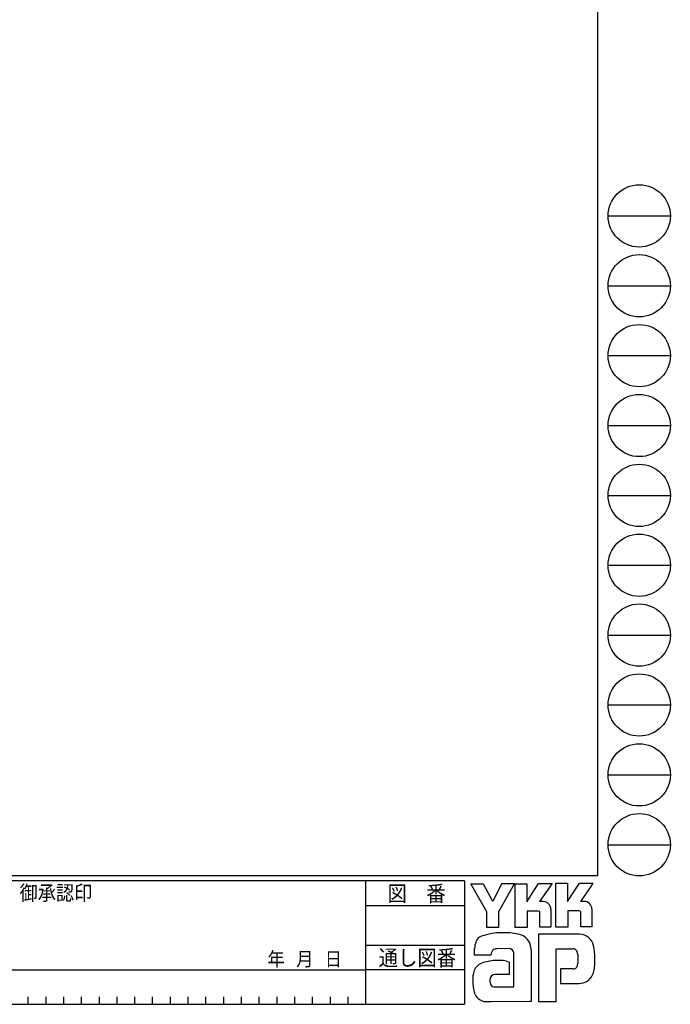
# Model space of a CAD drawing. Extents: x 0 to 2267, y 0 to 1612.
# Drawn here: x 1740 to 2267, y 0 to 797 of the extents above; entities that cross this region are included whole.
import ezdxf

# ---------------------------------------------------------------- set-up
doc = ezdxf.new("R2010")
doc.units = 0
doc.layers.add('YKK_ZWAK', color=7, linetype='CONTINUOUS')
doc.styles.add('YKK_OSSTYLE1', font='romans.shx', dxfattribs={"width": 0.9, "bigfont": 'EXTFONT.SHX'})

# ---------------------------------------------------------------- blocks, each defined once
blk = doc.blocks.new('A201')
at = {"layer": 'YKK_ZWAK', "color": 254, "linetype": 'Continuous'}
for p, q in [((571, 410), (571, 35)), ((571, 35), (21, 35)), ((544, 34), (21, 34)), ((524, 34), (524, 9)), ((544, 34), (544, 9)), ((548.59, 27.71), (545.31, 33.35)), ((545.31, 33.35), (547.82, 33.35)), ((547.82, 33.35), (549.62, 29.99)), ((551.6, 33.43), (549.77, 29.88)), ((554.19, 33.43), (550.95, 27.7)), ((551.6, 33.43), (554.19, 33.43)), ((554.33, 24.55), (554.33, 33.41)), ((554.33, 33.41), (556.63, 33.41)), ((556.63, 29.77), (559.04, 33.45)), ((556.63, 33.41), (556.63, 29.77)), ((559.04, 33.45), (561.77, 33.45)), ((561.77, 33.45), (559.24, 29.78)), ((562.55, 24.63), (562.55, 33.49)), ((562.55, 33.49), (564.89, 33.49)), ((564.89, 29.78), (567.34, 33.49)), ((564.89, 33.49), (564.89, 29.78)), ((567.34, 33.49), (570.04, 33.49)), ((569.77, 33.02), (567.54, 29.84)), ((570.04, 33.49), (569.77, 33.02)), ((549.62, 29.99), (549.77, 29.88)), ((559.99, 29.78), (559.24, 29.78)), ((561.53, 28.24), (561.53, 24.61)), ((568.29, 29.84), (567.54, 29.84)), ((569.83, 28.24), (569.83, 24.65)), ((548.59, 24.53), (548.59, 27.71)), ((550.95, 27.7), (550.95, 24.53)), ((558.98, 27.87), (556.7, 27.87)), ((556.7, 27.87), (556.7, 24.55)), ((559.29, 27.75), (558.98, 27.87)), ((559.29, 24.61), (559.29, 27.75)), ((567.26, 27.89), (564.99, 27.89)), ((564.99, 27.89), (564.99, 24.63)), ((567.57, 27.77), (567.26, 27.89)), ((567.57, 24.65), (567.57, 27.77)), ((550.95, 24.53), (548.59, 24.53)), ((556.7, 24.55), (554.33, 24.55)), ((561.53, 24.61), (559.29, 24.61)), ((564.99, 24.63), (562.55, 24.63)), ((567.57, 24.68), (567.61, 24.65)), ((569.83, 24.65), (567.57, 24.65)), ((559.02, 23.22), (559.02, 9.57)), ((567.3, 23.22), (559.02, 23.22)), ((524, 21), (544, 21)), ((546.08, 18.95), (546.08, 20.33)), ((553.25, 20.28), (550.61, 20.23)), ((557.51, 20.01), (557.51, 9.59)), ((562.61, 9.57), (562.61, 20.24)), ((562.61, 20.24), (565.93, 20.24)), ((549.41, 18.95), (546.08, 18.95)), ((554.02, 12.52), (554.02, 19.47)), ((566.98, 19.17), (566.99, 17.29)), ((452, 16), (524, 16)), ((552.55, 17.73), (553.05, 17.62)), ((553.05, 17.62), (553.05, 15.05)), ((566.01, 16.15), (563.48, 16.15)), ((563.48, 16.15), (563.48, 13.2)), ((553.05, 15.05), (550.2, 15.05)), ((550, 12.52), (554.02, 12.52)), ((553.71, 12.52), (553.96, 12.52)), ((554.02, 12.52), (554.02, 12.52)), ((563.48, 13.2), (567.28, 13.2)), ((567.28, 13.2), (568.06, 13.37)), ((21, 9), (544, 9)), ((549.41, 9.53), (548.34, 9.53)), ((557.28, 9.55), (549.41, 9.53)), ((557.51, 9.59), (557.28, 9.55)), ((559.02, 9.57), (562.05, 9.57)), ((562.05, 9.57), (562.61, 9.57))]:
    blk.add_line(p, q, dxfattribs=at)
at = {"layer": 'YKK_ZWAK', "color": 8, "linetype": 'Continuous'}
for p, q in [((573.13, 168.56), (585.73, 168.56)), ((573.13, 154.42), (585.73, 154.42)), ((573.13, 140.28), (585.73, 140.28)), ((573.13, 126.14), (585.73, 126.14)), ((573.13, 112), (585.73, 112)), ((573.13, 97.86), (585.73, 97.86)), ((573.13, 83.72), (585.73, 83.72)), ((573.13, 69.58), (585.73, 69.58)), ((573.13, 55.44), (585.73, 55.44)), ((573.13, 41.3), (585.73, 41.3))]:
    blk.add_line(p, q, dxfattribs=at)
at = {"layer": 'YKK_ZWAK', "color": 131, "linetype": 'Continuous'}
for p, q in [((524, 29), (544, 29)), ((544, 16), (524, 16)), ((455.6, 10.5), (455.6, 9)), ((459.2, 10.5), (459.2, 9)), ((462.8, 10.5), (462.8, 9)), ((466.4, 10.5), (466.4, 9)), ((470, 10.5), (470, 9)), ((473.6, 10.5), (473.6, 9)), ((477.2, 10.5), (477.2, 9)), ((480.8, 10.5), (480.8, 9)), ((484.4, 10.5), (484.4, 9)), ((488, 10.5), (488, 9)), ((491.6, 10.5), (491.6, 9)), ((495.2, 10.5), (495.2, 9)), ((498.8, 10.5), (498.8, 9)), ((502.4, 10.5), (502.4, 9)), ((506, 10.5), (506, 9)), ((509.6, 10.5), (509.6, 9)), ((513.2, 10.5), (513.2, 9)), ((516.8, 10.5), (516.8, 9)), ((520.4, 10.5), (520.4, 9))]:
    blk.add_line(p, q, dxfattribs=at)
at = {"layer": 'YKK_ZWAK', "color": 8, "linetype": 'Continuous'}
for centre in [(579.43, 168.56), (579.43, 154.42), (579.43, 140.28), (579.43, 126.14), (579.43, 112), (579.43, 97.86), (579.43, 83.72), (579.43, 69.58), (579.43, 55.44), (579.43, 41.3)]:
    blk.add_circle(centre, 6.3, dxfattribs=at)
at = {"layer": 'YKK_ZWAK', "color": 254, "linetype": 'Continuous'}
for centre, radius, start, end in [((559.99, 28.24), 1.54, 0.0017, 89.996), ((568.29, 28.29), 1.54, 0.0017, 89.996), ((548, 21.1), 1.75, 109.0213, 161.5126), ((551.66, 10.86), 12.63, 89.8916, 109.3085), ((552.03, 8.67), 14.82, 78.7801, 91.4694), ((554.38, 20.07), 3.18, 40.6642, 80.3169), ((554.22, 20.08), 3.29, 358.7806, 38.7656), ((567.19, 20.11), 3.1, 14.4457, 87.0875), ((549.69, 20.31), 3.6, 158.4108, 179.7178), ((550.91, 18.99), 1.51, 138.4638, 181.7136), ((550.51, 19.02), 1.21, 85.5055, 126.7804), ((552.9, 19.18), 1.16, 14.7552, 72.4499), ((566.05, 19.37), 0.878, 16.4312, 96.9166), ((555.55, 18.15), 14.9, 350.9903, 10.6762), ((564.38, 18.85), 2.62, 4.9342, 17.0355), ((548.59, 14.77), 2.79, 121.8271, 169.0847), ((550.8, 8.39), 9.51, 79.381, 112.0583), ((566.01, 17.08), 0.933, 269.9547, 342.9014), ((564.36, 17.54), 2.64, 343.6902, 354.7536), ((553.61, 13.72), 7.92, 168.7637, 199.8008), ((550.84, 13.77), 1.69, 171.082, 216.7192), ((550.21, 14.01), 1.03, 90.3395, 178.0364), ((567.24, 16.32), 3.07, 285.4429, 349.9045), ((550.18, 13.6), 1.09, 230.9728, 260.7549), ((548.6, 12.25), 2.73, 207.3144, 263.5946)]:
    blk.add_arc(centre, radius, start, end, dxfattribs=at)
at = {"layer": 'YKK_ZWAK', "color": 131, "linetype": 'Continuous', "style": 'YKK_OSSTYLE1', "width": 0.9}
for s, height, p in [('御承認印', 3, (453.91, 30.05)), ('図\u3000番', 3.2, (528.43, 29.81)), ('年   月   日', 2.828, (504.13, 16.74)), ('通し図番', 3.2, (526.63, 16.8))]:
    blk.add_text(s, height=height, dxfattribs=at).set_placement(p)

msp = doc.modelspace()

# ---------------------------------------------------------------- block references
at = {"layer": 'YKK_ZWAK', "xscale": 4, "yscale": 4, "zscale": 4}
msp.add_blockref('A201', (-76, -36), dxfattribs=at)

doc.saveas('drawing.dxf')
